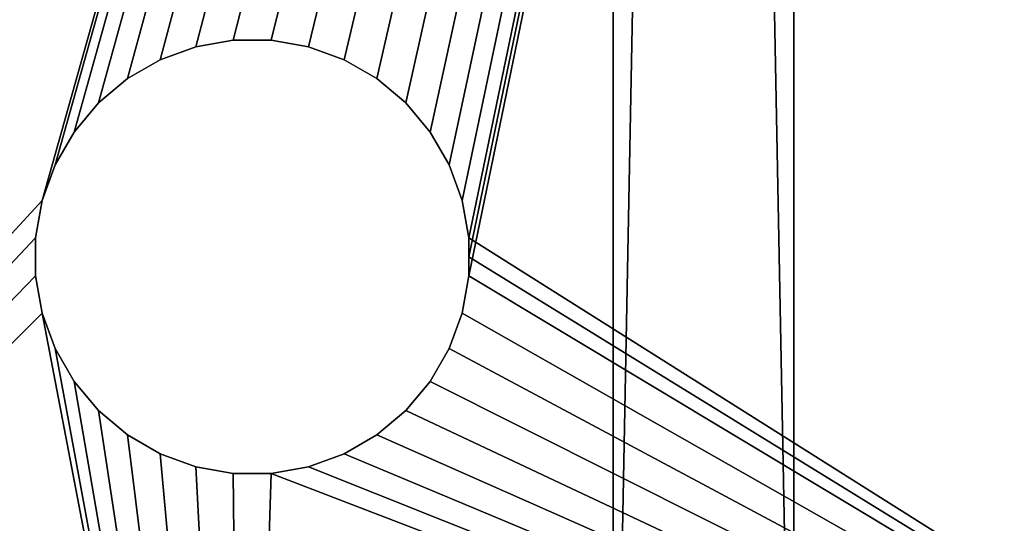
# Model space of a CAD drawing. Extents: x -296 to 8175, y 185 to 12569.
# Drawn here: x 1724 to 1860, y 383 to 452 of the extents above; entities that cross this region are included whole.
import ezdxf

# ---------------------------------------------------------------- set-up
doc = ezdxf.new("R2010")
doc.units = 0
doc.header["$LTSCALE"] = 25.4
doc.layers.get('0').update_dxf_attribs({"color": 13, "linetype": 'CONTINUOUS'})
doc.layers.add('GALDS', color=250, linetype='CONTINUOUS')
doc.layers.add('KOKA-DETALAS', color=250, linetype='CONTINUOUS')

# ---------------------------------------------------------------- blocks, each defined once
blk = doc.blocks.new('GROUP103')
at = {"color": 0}
for p, q in [((21533.62, 54734.42, 725), (21538.79, 54735.33, 725)), ((21538.79, 54735.33, 750), (21533.62, 54734.42, 750)), ((21533.62, 54734.42, 725), (21538.79, 54735.33, 725)), ((21538.79, 54735.33, 750), (21533.62, 54734.42, 750)), ((21538.79, 54735.33, 725), (21538.79, 54735.33, 750)), ((21538.79, 54735.33, 725), (21544.04, 54735.33, 725)), ((21544.04, 54735.33, 750), (21538.79, 54735.33, 750)), ((21538.79, 54735.33, 725), (21538.79, 54735.33, 750)), ((21538.79, 54735.33, 725), (21544.04, 54735.33, 725)), ((21544.04, 54735.33, 750), (21538.79, 54735.33, 750)), ((21544.04, 54735.33, 725), (21544.04, 54735.33, 750)), ((21544.04, 54735.33, 725), (21549.21, 54734.42, 725)), ((21549.21, 54734.42, 750), (21544.04, 54735.33, 750)), ((21544.04, 54735.33, 725), (21544.04, 54735.33, 750)), ((21544.04, 54735.33, 725), (21549.21, 54734.42, 725)), ((21549.21, 54734.42, 750), (21544.04, 54735.33, 750)), ((21528.69, 54732.63, 725), (21533.62, 54734.42, 725)), ((21533.62, 54734.42, 750), (21528.69, 54732.63, 750)), ((21528.69, 54732.63, 725), (21533.62, 54734.42, 725)), ((21533.62, 54734.42, 750), (21528.69, 54732.63, 750)), ((21533.62, 54734.42, 725), (21533.62, 54734.42, 750)), ((21533.62, 54734.42, 725), (21533.62, 54734.42, 750)), ((21549.21, 54734.42, 725), (21549.21, 54734.42, 750)), ((21549.21, 54734.42, 725), (21554.14, 54732.63, 725)), ((21554.14, 54732.63, 750), (21549.21, 54734.42, 750)), ((21549.21, 54734.42, 725), (21549.21, 54734.42, 750)), ((21549.21, 54734.42, 725), (21554.14, 54732.63, 725)), ((21554.14, 54732.63, 750), (21549.21, 54734.42, 750)), ((21524.14, 54730, 725), (21528.69, 54732.63, 725)), ((21528.69, 54732.63, 750), (21524.14, 54730, 750)), ((21524.14, 54730, 725), (21528.69, 54732.63, 725)), ((21528.69, 54732.63, 750), (21524.14, 54730, 750)), ((21528.69, 54732.63, 725), (21528.69, 54732.63, 750)), ((21528.69, 54732.63, 725), (21528.69, 54732.63, 750)), ((21554.14, 54732.63, 725), (21554.14, 54732.63, 750)), ((21554.14, 54732.63, 725), (21558.69, 54730, 725)), ((21558.69, 54730, 750), (21554.14, 54732.63, 750)), ((21554.14, 54732.63, 725), (21554.14, 54732.63, 750)), ((21554.14, 54732.63, 725), (21558.69, 54730, 725)), ((21558.69, 54730, 750), (21554.14, 54732.63, 750)), ((21520.12, 54726.63, 725), (21524.14, 54730, 725)), ((21524.14, 54730, 750), (21520.12, 54726.63, 750)), ((21520.12, 54726.63, 725), (21524.14, 54730, 725)), ((21524.14, 54730, 750), (21520.12, 54726.63, 750)), ((21524.14, 54730, 725), (21524.14, 54730, 750)), ((21524.14, 54730, 725), (21524.14, 54730, 750)), ((21558.69, 54730, 725), (21558.69, 54730, 750)), ((21558.69, 54730, 725), (21562.71, 54726.63, 725)), ((21562.71, 54726.63, 750), (21558.69, 54730, 750)), ((21558.69, 54730, 725), (21558.69, 54730, 750)), ((21558.69, 54730, 725), (21562.71, 54726.63, 725)), ((21562.71, 54726.63, 750), (21558.69, 54730, 750)), ((21516.75, 54722.61, 725), (21520.12, 54726.63, 725)), ((21520.12, 54726.63, 750), (21516.75, 54722.61, 750)), ((21516.75, 54722.61, 725), (21520.12, 54726.63, 725)), ((21520.12, 54726.63, 750), (21516.75, 54722.61, 750)), ((21520.12, 54726.63, 725), (21520.12, 54726.63, 750)), ((21520.12, 54726.63, 725), (21520.12, 54726.63, 750)), ((21562.71, 54726.63, 725), (21562.71, 54726.63, 750)), ((21562.71, 54726.63, 725), (21566.08, 54722.61, 725)), ((21566.08, 54722.61, 750), (21562.71, 54726.63, 750)), ((21562.71, 54726.63, 725), (21562.71, 54726.63, 750)), ((21562.71, 54726.63, 725), (21566.08, 54722.61, 725)), ((21566.08, 54722.61, 750), (21562.71, 54726.63, 750)), ((21514.12, 54718.06, 725), (21516.75, 54722.61, 725)), ((21516.75, 54722.61, 750), (21514.12, 54718.06, 750)), ((21514.12, 54718.06, 725), (21516.75, 54722.61, 725)), ((21516.75, 54722.61, 750), (21514.12, 54718.06, 750)), ((21516.75, 54722.61, 725), (21516.75, 54722.61, 750)), ((21516.75, 54722.61, 725), (21516.75, 54722.61, 750)), ((21566.08, 54722.61, 725), (21566.08, 54722.61, 750)), ((21566.08, 54722.61, 725), (21568.71, 54718.06, 725)), ((21568.71, 54718.06, 750), (21566.08, 54722.61, 750)), ((21566.08, 54722.61, 725), (21566.08, 54722.61, 750)), ((21566.08, 54722.61, 725), (21568.71, 54718.06, 725)), ((21568.71, 54718.06, 750), (21566.08, 54722.61, 750)), ((21512.33, 54713.13, 725), (21514.12, 54718.06, 725)), ((21514.12, 54718.06, 750), (21512.33, 54713.13, 750)), ((21512.33, 54713.13, 725), (21514.12, 54718.06, 725)), ((21514.12, 54718.06, 750), (21512.33, 54713.13, 750)), ((21514.12, 54718.06, 725), (21514.12, 54718.06, 750)), ((21514.12, 54718.06, 725), (21514.12, 54718.06, 750)), ((21568.71, 54718.06, 725), (21568.71, 54718.06, 750)), ((21568.71, 54718.06, 725), (21570.5, 54713.13, 725)), ((21570.5, 54713.13, 750), (21568.71, 54718.06, 750)), ((21568.71, 54718.06, 725), (21568.71, 54718.06, 750)), ((21568.71, 54718.06, 725), (21570.5, 54713.13, 725)), ((21570.5, 54713.13, 750), (21568.71, 54718.06, 750)), ((21511.41, 54707.96, 725), (21512.33, 54713.13, 725)), ((21512.33, 54713.13, 750), (21511.41, 54707.96, 750)), ((21511.41, 54707.96, 725), (21512.33, 54713.13, 725)), ((21512.33, 54713.13, 750), (21511.41, 54707.96, 750)), ((21512.33, 54713.13, 725), (21512.33, 54713.13, 750)), ((21512.33, 54713.13, 725), (21512.33, 54713.13, 750)), ((21570.5, 54713.13, 725), (21570.5, 54713.13, 750)), ((21570.5, 54713.13, 725), (21571.41, 54707.96, 725)), ((21571.41, 54707.96, 750), (21570.5, 54713.13, 750)), ((21570.5, 54713.13, 725), (21570.5, 54713.13, 750)), ((21570.5, 54713.13, 725), (21571.41, 54707.96, 725)), ((21571.41, 54707.96, 750), (21570.5, 54713.13, 750)), ((21511.41, 54705.33, 725), (21511.41, 54707.96, 725)), ((21511.41, 54707.96, 725), (21511.41, 54707.96, 750)), ((21511.41, 54707.96, 750), (21511.41, 54705.33, 750)), ((21511.41, 54707.96, 725), (21511.41, 54707.96, 750)), ((21511.41, 54705.33, 725), (21511.41, 54707.96, 725)), ((21511.41, 54707.96, 750), (21511.41, 54705.33, 750)), ((21571.41, 54707.96, 725), (21571.41, 54707.96, 750)), ((21571.41, 54707.96, 725), (21571.41, 54705.33, 725)), ((21571.41, 54705.33, 750), (21571.41, 54707.96, 750)), ((21571.41, 54707.96, 725), (21571.41, 54707.96, 750)), ((21571.41, 54707.96, 725), (21571.41, 54705.33, 725)), ((21571.41, 54705.33, 750), (21571.41, 54707.96, 750)), ((21511.41, 54702.71, 725), (21511.41, 54705.33, 725)), ((21511.41, 54705.33, 725), (21511.41, 54705.33, 750)), ((21511.41, 54705.33, 750), (21511.41, 54702.71, 750)), ((21511.41, 54705.33, 725), (21511.41, 54705.33, 750)), ((21511.41, 54702.71, 725), (21511.41, 54705.33, 725)), ((21511.41, 54705.33, 750), (21511.41, 54702.71, 750)), ((21571.41, 54705.33, 725), (21571.41, 54702.71, 725)), ((21571.41, 54702.71, 750), (21571.41, 54705.33, 750)), ((21571.41, 54705.33, 750), (21571.41, 54705.33, 725)), ((21571.41, 54705.33, 750), (21571.41, 54705.33, 725)), ((21571.41, 54705.33, 725), (21571.41, 54702.71, 725)), ((21571.41, 54702.71, 750), (21571.41, 54705.33, 750)), ((21512.33, 54697.54, 725), (21511.41, 54702.71, 725)), ((21511.41, 54702.71, 725), (21511.41, 54702.71, 750)), ((21511.41, 54702.71, 750), (21512.33, 54697.54, 750)), ((21511.41, 54702.71, 725), (21511.41, 54702.71, 750)), ((21512.33, 54697.54, 725), (21511.41, 54702.71, 725)), ((21511.41, 54702.71, 750), (21512.33, 54697.54, 750)), ((21571.41, 54702.71, 725), (21570.5, 54697.54, 725)), ((21570.5, 54697.54, 750), (21571.41, 54702.71, 750)), ((21571.41, 54702.71, 725), (21570.5, 54697.54, 725)), ((21570.5, 54697.54, 750), (21571.41, 54702.71, 750)), ((21571.41, 54702.71, 725), (21571.41, 54702.71, 750)), ((21571.41, 54702.71, 725), (21571.41, 54702.71, 750)), ((21514.12, 54692.61, 725), (21512.33, 54697.54, 725)), ((21512.33, 54697.54, 725), (21512.33, 54697.54, 750)), ((21512.33, 54697.54, 750), (21514.12, 54692.61, 750)), ((21512.33, 54697.54, 725), (21512.33, 54697.54, 750)), ((21514.12, 54692.61, 725), (21512.33, 54697.54, 725)), ((21512.33, 54697.54, 750), (21514.12, 54692.61, 750)), ((21570.5, 54697.54, 725), (21568.71, 54692.61, 725)), ((21568.71, 54692.61, 750), (21570.5, 54697.54, 750)), ((21570.5, 54697.54, 725), (21568.71, 54692.61, 725)), ((21568.71, 54692.61, 750), (21570.5, 54697.54, 750)), ((21570.5, 54697.54, 725), (21570.5, 54697.54, 750)), ((21570.5, 54697.54, 725), (21570.5, 54697.54, 750)), ((21516.75, 54688.06, 725), (21514.12, 54692.61, 725)), ((21514.12, 54692.61, 725), (21514.12, 54692.61, 750)), ((21514.12, 54692.61, 750), (21516.75, 54688.06, 750)), ((21514.12, 54692.61, 725), (21514.12, 54692.61, 750)), ((21516.75, 54688.06, 725), (21514.12, 54692.61, 725)), ((21514.12, 54692.61, 750), (21516.75, 54688.06, 750)), ((21568.71, 54692.61, 725), (21566.08, 54688.06, 725)), ((21566.08, 54688.06, 750), (21568.71, 54692.61, 750)), ((21568.71, 54692.61, 725), (21566.08, 54688.06, 725)), ((21566.08, 54688.06, 750), (21568.71, 54692.61, 750)), ((21568.71, 54692.61, 725), (21568.71, 54692.61, 750)), ((21568.71, 54692.61, 725), (21568.71, 54692.61, 750)), ((21520.12, 54684.04, 725), (21516.75, 54688.06, 725)), ((21516.75, 54688.06, 725), (21516.75, 54688.06, 750)), ((21516.75, 54688.06, 750), (21520.12, 54684.04, 750)), ((21516.75, 54688.06, 725), (21516.75, 54688.06, 750)), ((21520.12, 54684.04, 725), (21516.75, 54688.06, 725)), ((21516.75, 54688.06, 750), (21520.12, 54684.04, 750)), ((21566.08, 54688.06, 725), (21562.71, 54684.04, 725)), ((21562.71, 54684.04, 750), (21566.08, 54688.06, 750)), ((21566.08, 54688.06, 725), (21562.71, 54684.04, 725)), ((21562.71, 54684.04, 750), (21566.08, 54688.06, 750)), ((21566.08, 54688.06, 725), (21566.08, 54688.06, 750)), ((21566.08, 54688.06, 725), (21566.08, 54688.06, 750)), ((21524.14, 54680.67, 725), (21520.12, 54684.04, 725)), ((21520.12, 54684.04, 725), (21520.12, 54684.04, 750)), ((21520.12, 54684.04, 750), (21524.14, 54680.67, 750)), ((21520.12, 54684.04, 725), (21520.12, 54684.04, 750)), ((21524.14, 54680.67, 725), (21520.12, 54684.04, 725)), ((21520.12, 54684.04, 750), (21524.14, 54680.67, 750)), ((21562.71, 54684.04, 725), (21558.69, 54680.67, 725)), ((21558.69, 54680.67, 750), (21562.71, 54684.04, 750)), ((21562.71, 54684.04, 725), (21558.69, 54680.67, 725)), ((21558.69, 54680.67, 750), (21562.71, 54684.04, 750)), ((21562.71, 54684.04, 725), (21562.71, 54684.04, 750)), ((21562.71, 54684.04, 725), (21562.71, 54684.04, 750)), ((21528.69, 54678.04, 725), (21524.14, 54680.67, 725)), ((21524.14, 54680.67, 725), (21524.14, 54680.67, 750)), ((21524.14, 54680.67, 750), (21528.69, 54678.04, 750)), ((21524.14, 54680.67, 725), (21524.14, 54680.67, 750)), ((21528.69, 54678.04, 725), (21524.14, 54680.67, 725)), ((21524.14, 54680.67, 750), (21528.69, 54678.04, 750)), ((21558.69, 54680.67, 725), (21554.14, 54678.04, 725)), ((21554.14, 54678.04, 750), (21558.69, 54680.67, 750)), ((21558.69, 54680.67, 725), (21554.14, 54678.04, 725)), ((21554.14, 54678.04, 750), (21558.69, 54680.67, 750)), ((21558.69, 54680.67, 725), (21558.69, 54680.67, 750)), ((21558.69, 54680.67, 725), (21558.69, 54680.67, 750)), ((21533.62, 54676.25, 725), (21528.69, 54678.04, 725)), ((21528.69, 54678.04, 725), (21528.69, 54678.04, 750)), ((21528.69, 54678.04, 750), (21533.62, 54676.25, 750)), ((21528.69, 54678.04, 725), (21528.69, 54678.04, 750)), ((21533.62, 54676.25, 725), (21528.69, 54678.04, 725)), ((21528.69, 54678.04, 750), (21533.62, 54676.25, 750)), ((21554.14, 54678.04, 725), (21549.21, 54676.25, 725)), ((21549.21, 54676.25, 750), (21554.14, 54678.04, 750)), ((21554.14, 54678.04, 725), (21549.21, 54676.25, 725)), ((21549.21, 54676.25, 750), (21554.14, 54678.04, 750)), ((21554.14, 54678.04, 725), (21554.14, 54678.04, 750)), ((21554.14, 54678.04, 725), (21554.14, 54678.04, 750)), ((21538.79, 54675.33, 725), (21533.62, 54676.25, 725)), ((21533.62, 54676.25, 725), (21533.62, 54676.25, 750)), ((21533.62, 54676.25, 750), (21538.79, 54675.33, 750)), ((21533.62, 54676.25, 725), (21533.62, 54676.25, 750)), ((21538.79, 54675.33, 725), (21533.62, 54676.25, 725)), ((21533.62, 54676.25, 750), (21538.79, 54675.33, 750)), ((21549.21, 54676.25, 725), (21544.04, 54675.33, 725)), ((21544.04, 54675.33, 750), (21549.21, 54676.25, 750)), ((21549.21, 54676.25, 725), (21544.04, 54675.33, 725)), ((21544.04, 54675.33, 750), (21549.21, 54676.25, 750)), ((21549.21, 54676.25, 725), (21549.21, 54676.25, 750)), ((21549.21, 54676.25, 725), (21549.21, 54676.25, 750)), ((21544.04, 54675.33, 725), (21538.79, 54675.33, 725)), ((21538.79, 54675.33, 725), (21538.79, 54675.33, 750)), ((21538.79, 54675.33, 750), (21544.04, 54675.33, 750)), ((21538.79, 54675.33, 725), (21538.79, 54675.33, 750)), ((21544.04, 54675.33, 725), (21538.79, 54675.33, 725)), ((21538.79, 54675.33, 750), (21544.04, 54675.33, 750)), ((21544.04, 54675.33, 725), (21544.04, 54675.33, 750)), ((21544.04, 54675.33, 725), (21544.04, 54675.33, 750))]:
    blk.add_line(p, q, dxfattribs=at)
at = {"color": 7}
mesh = blk.add_polyface(dxfattribs=at)
corners = [(20086.97, 54615.06, 725), (20086.45, 54588.9, 725), (20085.78, 54606.39, 725), (20090.15, 54571.8, 725), (20161.69, 55160.74, 725), (20096.76, 54555.6, 725), (20106.09, 54540.8, 725), (20117.84, 54527.83, 725), (20131.67, 54517.11, 725), (20147.15, 54508.95, 725), (20163.81, 54503.6, 725), (20162.25, 55166.46, 725), (20167.1, 55183.28, 725), (20173.58, 54502.27, 725), (20174.79, 55198.99, 725), (20278.47, 54489.92, 725), (20185.1, 55213.14, 725), (20197.7, 55225.27, 725), (20212.22, 55235.04, 725), (20228.22, 55242.13, 725), (20245.2, 55246.34, 725), (20262.66, 55247.54, 725), (20271.36, 55246.61, 725), (20368.74, 55236.24, 725), (20489.19, 54475.22, 725), (20564.33, 55225.54, 725), (20700.37, 54470.57, 725), (20760.21, 55224.93, 725), (20911.53, 54475.97, 725), (20868.37, 55230.18, 725), (20890.22, 55231.17, 725), (20932.92, 55240.71, 725), (21122.19, 54491.41, 725), (20973.3, 55257.51, 725), (21010.16, 55281.08, 725), (21042.36, 55310.68, 725), (21068.94, 55345.43, 725), (21089.07, 55384.26, 725), (21102.16, 55426, 725), (21106.56, 55464.02, 725), (21109.81, 55524.84, 725), (21740.93, 55524.84, 725), (21331.88, 54516.86, 725), (21512.33, 54713.13, 725), (21511.41, 54707.96, 725), (21514.12, 54718.06, 725), (21516.75, 54722.61, 725), (21520.12, 54726.63, 725), (21524.14, 54730, 725), (21528.69, 54732.63, 725), (21533.62, 54734.42, 725), (21538.79, 54735.33, 725), (21544.04, 54735.33, 725), (21549.21, 54734.42, 725), (21554.14, 54732.63, 725), (21558.69, 54730, 725), (21562.71, 54726.63, 725), (21566.08, 54722.61, 725), (21568.71, 54718.06, 725), (21570.5, 54713.13, 725), (21571.41, 54707.96, 725), (21571.41, 54705.33, 725), (21571.41, 54702.71, 725), (21512.33, 54697.54, 725), (21540.12, 54552.26, 725), (21511.41, 54702.71, 725), (21511.41, 54705.33, 725), (21514.12, 54692.61, 725), (21516.75, 54688.06, 725), (21520.12, 54684.04, 725), (21524.14, 54680.67, 725), (21528.69, 54678.04, 725), (21533.62, 54676.25, 725), (21538.79, 54675.33, 725), (21544.04, 54675.33, 725), (21746.44, 54597.52, 725), (21549.21, 54676.25, 725), (21554.14, 54678.04, 725), (21558.69, 54680.67, 725), (21562.71, 54684.04, 725), (21566.08, 54688.06, 725), (21568.71, 54692.61, 725), (21570.5, 54697.54, 725), (21768.27, 55405.78, 725), (21863.75, 54629.21, 725), (21808.43, 55185.62, 725), (21838.61, 54963.87, 725), (21858.73, 54740.99, 725)]
mesh.append_faces([[corners[k] for k in face] for face in [(0, 1, 2), (65, 44, 66), (84, 86, 87)]], dxfattribs={"vtx0": -1, "color": 7})
mesh.append_faces([[corners[k] for k in face] for face in [(1, 0, 3), (3, 4, 5), (5, 4, 6), (6, 4, 7), (7, 4, 8), (8, 4, 9), (9, 4, 10), (10, 12, 13), (13, 14, 15), (15, 23, 24), (24, 25, 26), (26, 27, 28), (28, 31, 32), (32, 41, 42), (43, 41, 45), (45, 41, 46), (46, 41, 47), (47, 41, 48), (48, 41, 49), (49, 41, 50), (50, 41, 51), (51, 41, 52), (52, 41, 53), (53, 41, 54), (54, 41, 55), (55, 41, 56), (56, 41, 57), (57, 41, 58), (58, 41, 59), (59, 41, 60), (60, 41, 61), (61, 41, 62), (42, 63, 64), (63, 42, 65), (64, 74, 75), (75, 83, 84)]], dxfattribs={"vtx0": -1, "vtx1": -1, "color": 7})
mesh.append_faces([[corners[k] for k in face] for face in [(42, 41, 43), (65, 42, 44), (75, 62, 41)]], dxfattribs={"vtx0": -1, "vtx1": -1, "vtx2": -1, "color": 7})
mesh.append_faces([[corners[k] for k in face] for face in [(3, 0, 4), (10, 4, 11), (10, 11, 12), (13, 12, 14), (15, 14, 16), (15, 16, 17), (15, 17, 18), (15, 18, 19), (15, 19, 20), (15, 20, 21), (15, 21, 22), (15, 22, 23), (24, 23, 25), (26, 25, 27), (28, 27, 29), (28, 29, 30), (28, 30, 31), (32, 31, 33), (32, 33, 34), (32, 34, 35), (32, 35, 36), (32, 36, 37), (32, 37, 38), (32, 38, 39), (32, 39, 40), (32, 40, 41), (42, 43, 44), (64, 63, 67), (64, 67, 68), (64, 68, 69), (64, 69, 70), (64, 70, 71), (64, 71, 72), (64, 72, 73), (64, 73, 74), (75, 74, 76), (75, 76, 77), (75, 77, 78), (75, 78, 79), (75, 79, 80), (75, 80, 81), (75, 81, 82), (75, 82, 62), (75, 41, 83), (84, 83, 85), (84, 85, 86)]], dxfattribs={"vtx0": -1, "vtx2": -1, "color": 7})
mesh = blk.add_polyface(dxfattribs=at)
corners = [(21331.88, 54516.86, 750), (21512.33, 54697.54, 750), (21511.41, 54702.71, 750), (21540.12, 54552.26, 750), (21514.12, 54692.61, 750), (21516.75, 54688.06, 750), (21520.12, 54684.04, 750), (21524.14, 54680.67, 750), (21528.69, 54678.04, 750), (21533.62, 54676.25, 750), (21538.79, 54675.33, 750), (21544.04, 54675.33, 750), (21746.44, 54597.52, 750), (21549.21, 54676.25, 750), (21554.14, 54678.04, 750), (21558.69, 54680.67, 750), (21562.71, 54684.04, 750), (21566.08, 54688.06, 750), (21568.71, 54692.61, 750), (21570.5, 54697.54, 750), (21571.41, 54702.71, 750), (21571.41, 54705.33, 750), (21571.41, 54707.96, 750), (21740.93, 55524.84, 750), (21768.27, 55405.78, 750), (21863.75, 54629.21, 750), (21808.43, 55185.62, 750), (21838.61, 54963.87, 750), (21858.73, 54740.99, 750), (20086.45, 54588.9, 750), (20086.97, 54615.06, 750), (20085.78, 54606.39, 750), (20090.15, 54571.8, 750), (20161.69, 55160.74, 750), (20096.76, 54555.6, 750), (20106.09, 54540.8, 750), (20117.84, 54527.83, 750), (20131.67, 54517.11, 750), (20147.15, 54508.95, 750), (20163.81, 54503.6, 750), (20162.25, 55166.46, 750), (20167.1, 55183.28, 750), (20173.58, 54502.27, 750), (20174.79, 55198.99, 750), (20278.47, 54489.92, 750), (20185.1, 55213.14, 750), (20197.7, 55225.27, 750), (20212.22, 55235.04, 750), (20228.22, 55242.13, 750), (20245.2, 55246.34, 750), (20262.66, 55247.54, 750), (20271.36, 55246.61, 750), (20368.74, 55236.24, 750), (20489.19, 54475.22, 750), (20564.33, 55225.54, 750), (20700.37, 54470.57, 750), (20760.21, 55224.93, 750), (20911.53, 54475.97, 750), (20868.37, 55230.18, 750), (20890.22, 55231.17, 750), (20932.92, 55240.71, 750), (21122.19, 54491.41, 750), (20973.3, 55257.51, 750), (21010.16, 55281.08, 750), (21042.36, 55310.68, 750), (21068.94, 55345.43, 750), (21089.07, 55384.26, 750), (21102.16, 55426, 750), (21106.56, 55464.02, 750), (21109.81, 55524.84, 750), (21512.33, 54713.13, 750), (21511.41, 54707.96, 750), (21511.41, 54705.33, 750), (21514.12, 54718.06, 750), (21516.75, 54722.61, 750), (21520.12, 54726.63, 750), (21524.14, 54730, 750), (21528.69, 54732.63, 750), (21533.62, 54734.42, 750), (21538.79, 54735.33, 750), (21544.04, 54735.33, 750), (21549.21, 54734.42, 750), (21554.14, 54732.63, 750), (21558.69, 54730, 750), (21562.71, 54726.63, 750), (21566.08, 54722.61, 750), (21568.71, 54718.06, 750), (21570.5, 54713.13, 750)]
mesh.append_faces([[corners[k] for k in face] for face in [(27, 25, 28), (29, 30, 31), (71, 2, 72)]], dxfattribs={"vtx0": -1, "color": 7})
mesh.append_faces([[corners[k] for k in face] for face in [(1, 3, 4), (4, 3, 5), (5, 3, 6), (6, 3, 7), (7, 3, 8), (8, 3, 9), (9, 3, 10), (10, 3, 11), (11, 12, 13), (13, 12, 14), (14, 12, 15), (15, 12, 16), (16, 12, 17), (17, 12, 18), (18, 12, 19), (19, 12, 20), (20, 12, 21), (21, 12, 22), (23, 12, 24), (24, 25, 26), (26, 25, 27), (30, 32, 33), (33, 39, 40), (40, 39, 41), (41, 42, 43), (43, 44, 45), (45, 44, 46), (46, 44, 47), (47, 44, 48), (48, 44, 49), (49, 44, 50), (50, 44, 51), (51, 44, 52), (52, 53, 54), (54, 55, 56), (56, 57, 58), (58, 57, 59), (59, 57, 60), (60, 61, 62), (62, 61, 63), (63, 61, 64), (64, 61, 65), (65, 61, 66), (66, 61, 67), (67, 61, 68), (68, 61, 69), (69, 61, 23), (70, 0, 71)]], dxfattribs={"vtx0": -1, "vtx1": -1, "color": 7})
mesh.append_faces([[corners[k] for k in face] for face in [(22, 12, 23), (23, 0, 70), (71, 0, 2)]], dxfattribs={"vtx0": -1, "vtx1": -1, "vtx2": -1, "color": 7})
mesh.append_faces([[corners[k] for k in face] for face in [(0, 1, 2), (1, 0, 3), (11, 3, 12), (24, 12, 25), (30, 29, 32), (33, 32, 34), (33, 34, 35), (33, 35, 36), (33, 36, 37), (33, 37, 38), (33, 38, 39), (41, 39, 42), (43, 42, 44), (52, 44, 53), (54, 53, 55), (56, 55, 57), (60, 57, 61), (23, 61, 0), (23, 70, 73), (23, 73, 74), (23, 74, 75), (23, 75, 76), (23, 76, 77), (23, 77, 78), (23, 78, 79), (23, 79, 80), (23, 80, 81), (23, 81, 82), (23, 82, 83), (23, 83, 84), (23, 84, 85), (23, 85, 86), (23, 86, 87), (23, 87, 22)]], dxfattribs={"vtx0": -1, "vtx2": -1, "color": 7})
mesh = blk.add_polyface(dxfattribs=at)
corners = [(21538.79, 54735.33, 750), (21533.62, 54734.42, 725), (21538.79, 54735.33, 725), (21533.62, 54734.42, 750)]
mesh.append_faces([[corners[k] for k in face] for face in [(0, 1, 2), (1, 0, 3)]], dxfattribs={"vtx0": -1, "color": 7})
mesh = blk.add_polyface(dxfattribs=at)
corners = [(21544.04, 54735.33, 750), (21538.79, 54735.33, 725), (21544.04, 54735.33, 725), (21538.79, 54735.33, 750)]
mesh.append_faces([[corners[k] for k in face] for face in [(0, 1, 2), (1, 0, 3)]], dxfattribs={"vtx0": -1, "color": 7})
mesh = blk.add_polyface(dxfattribs=at)
corners = [(21549.21, 54734.42, 750), (21544.04, 54735.33, 725), (21549.21, 54734.42, 725), (21544.04, 54735.33, 750)]
mesh.append_faces([[corners[k] for k in face] for face in [(0, 1, 2), (1, 0, 3)]], dxfattribs={"vtx0": -1, "color": 7})
mesh = blk.add_polyface(dxfattribs=at)
corners = [(21533.62, 54734.42, 750), (21528.69, 54732.63, 725), (21533.62, 54734.42, 725), (21528.69, 54732.63, 750)]
mesh.append_faces([[corners[k] for k in face] for face in [(0, 1, 2), (1, 0, 3)]], dxfattribs={"vtx0": -1, "color": 7})
mesh = blk.add_polyface(dxfattribs=at)
corners = [(21554.14, 54732.63, 750), (21549.21, 54734.42, 725), (21554.14, 54732.63, 725), (21549.21, 54734.42, 750)]
mesh.append_faces([[corners[k] for k in face] for face in [(0, 1, 2), (1, 0, 3)]], dxfattribs={"vtx0": -1, "color": 7})
mesh = blk.add_polyface(dxfattribs=at)
corners = [(21528.69, 54732.63, 750), (21524.14, 54730, 725), (21528.69, 54732.63, 725), (21524.14, 54730, 750)]
mesh.append_faces([[corners[k] for k in face] for face in [(0, 1, 2), (1, 0, 3)]], dxfattribs={"vtx0": -1, "color": 7})
mesh = blk.add_polyface(dxfattribs=at)
corners = [(21558.69, 54730, 750), (21554.14, 54732.63, 725), (21558.69, 54730, 725), (21554.14, 54732.63, 750)]
mesh.append_faces([[corners[k] for k in face] for face in [(0, 1, 2), (1, 0, 3)]], dxfattribs={"vtx0": -1, "color": 7})
mesh = blk.add_polyface(dxfattribs=at)
corners = [(21524.14, 54730, 750), (21520.12, 54726.63, 725), (21524.14, 54730, 725), (21520.12, 54726.63, 750)]
mesh.append_faces([[corners[k] for k in face] for face in [(0, 1, 2), (1, 0, 3)]], dxfattribs={"vtx0": -1, "color": 7})
mesh = blk.add_polyface(dxfattribs=at)
corners = [(21562.71, 54726.63, 750), (21558.69, 54730, 725), (21562.71, 54726.63, 725), (21558.69, 54730, 750)]
mesh.append_faces([[corners[k] for k in face] for face in [(0, 1, 2), (1, 0, 3)]], dxfattribs={"vtx0": -1, "color": 7})
mesh = blk.add_polyface(dxfattribs=at)
corners = [(21520.12, 54726.63, 725), (21516.75, 54722.61, 750), (21516.75, 54722.61, 725), (21520.12, 54726.63, 750)]
mesh.append_faces([[corners[k] for k in face] for face in [(0, 1, 2), (1, 0, 3)]], dxfattribs={"vtx0": -1, "color": 7})
mesh = blk.add_polyface(dxfattribs=at)
corners = [(21562.71, 54726.63, 750), (21566.08, 54722.61, 725), (21566.08, 54722.61, 750), (21562.71, 54726.63, 725)]
mesh.append_faces([[corners[k] for k in face] for face in [(0, 1, 2), (1, 0, 3)]], dxfattribs={"vtx0": -1, "color": 7})
mesh = blk.add_polyface(dxfattribs=at)
corners = [(21516.75, 54722.61, 725), (21514.12, 54718.06, 750), (21514.12, 54718.06, 725), (21516.75, 54722.61, 750)]
mesh.append_faces([[corners[k] for k in face] for face in [(0, 1, 2), (1, 0, 3)]], dxfattribs={"vtx0": -1, "color": 7})
mesh = blk.add_polyface(dxfattribs=at)
corners = [(21566.08, 54722.61, 750), (21568.71, 54718.06, 725), (21568.71, 54718.06, 750), (21566.08, 54722.61, 725)]
mesh.append_faces([[corners[k] for k in face] for face in [(0, 1, 2), (1, 0, 3)]], dxfattribs={"vtx0": -1, "color": 7})
mesh = blk.add_polyface(dxfattribs=at)
corners = [(21514.12, 54718.06, 725), (21512.33, 54713.13, 750), (21512.33, 54713.13, 725), (21514.12, 54718.06, 750)]
mesh.append_faces([[corners[k] for k in face] for face in [(0, 1, 2), (1, 0, 3)]], dxfattribs={"vtx0": -1, "color": 7})
mesh = blk.add_polyface(dxfattribs=at)
corners = [(21568.71, 54718.06, 750), (21570.5, 54713.13, 725), (21570.5, 54713.13, 750), (21568.71, 54718.06, 725)]
mesh.append_faces([[corners[k] for k in face] for face in [(0, 1, 2), (1, 0, 3)]], dxfattribs={"vtx0": -1, "color": 7})
mesh = blk.add_polyface(dxfattribs=at)
corners = [(21512.33, 54713.13, 725), (21511.41, 54707.96, 750), (21511.41, 54707.96, 725), (21512.33, 54713.13, 750)]
mesh.append_faces([[corners[k] for k in face] for face in [(0, 1, 2), (1, 0, 3)]], dxfattribs={"vtx0": -1, "color": 7})
mesh = blk.add_polyface(dxfattribs=at)
corners = [(21570.5, 54713.13, 750), (21571.41, 54707.96, 725), (21571.41, 54707.96, 750), (21570.5, 54713.13, 725)]
mesh.append_faces([[corners[k] for k in face] for face in [(0, 1, 2), (1, 0, 3)]], dxfattribs={"vtx0": -1, "color": 7})
mesh = blk.add_polyface(dxfattribs=at)
corners = [(21511.41, 54707.96, 725), (21511.41, 54705.33, 750), (21511.41, 54705.33, 725), (21511.41, 54707.96, 750)]
mesh.append_faces([[corners[k] for k in face] for face in [(0, 1, 2), (1, 0, 3)]], dxfattribs={"vtx0": -1, "color": 7})
mesh = blk.add_polyface(dxfattribs=at)
corners = [(21571.41, 54707.96, 750), (21571.41, 54705.33, 725), (21571.41, 54705.33, 750), (21571.41, 54707.96, 725)]
mesh.append_faces([[corners[k] for k in face] for face in [(0, 1, 2), (1, 0, 3)]], dxfattribs={"vtx0": -1, "color": 7})
mesh = blk.add_polyface(dxfattribs=at)
corners = [(21511.41, 54705.33, 725), (21511.41, 54702.71, 750), (21511.41, 54702.71, 725), (21511.41, 54705.33, 750)]
mesh.append_faces([[corners[k] for k in face] for face in [(0, 1, 2), (1, 0, 3)]], dxfattribs={"vtx0": -1, "color": 7})
mesh = blk.add_polyface(dxfattribs=at)
corners = [(21571.41, 54705.33, 750), (21571.41, 54702.71, 725), (21571.41, 54702.71, 750), (21571.41, 54705.33, 725)]
mesh.append_faces([[corners[k] for k in face] for face in [(0, 1, 2), (1, 0, 3)]], dxfattribs={"vtx0": -1, "color": 7})
mesh = blk.add_polyface(dxfattribs=at)
corners = [(21511.41, 54702.71, 725), (21512.33, 54697.54, 750), (21512.33, 54697.54, 725), (21511.41, 54702.71, 750)]
mesh.append_faces([[corners[k] for k in face] for face in [(0, 1, 2), (1, 0, 3)]], dxfattribs={"vtx0": -1, "color": 7})
mesh = blk.add_polyface(dxfattribs=at)
corners = [(21571.41, 54702.71, 750), (21570.5, 54697.54, 725), (21570.5, 54697.54, 750), (21571.41, 54702.71, 725)]
mesh.append_faces([[corners[k] for k in face] for face in [(0, 1, 2), (1, 0, 3)]], dxfattribs={"vtx0": -1, "color": 7})
mesh = blk.add_polyface(dxfattribs=at)
corners = [(21512.33, 54697.54, 725), (21514.12, 54692.61, 750), (21514.12, 54692.61, 725), (21512.33, 54697.54, 750)]
mesh.append_faces([[corners[k] for k in face] for face in [(0, 1, 2), (1, 0, 3)]], dxfattribs={"vtx0": -1, "color": 7})
mesh = blk.add_polyface(dxfattribs=at)
corners = [(21570.5, 54697.54, 750), (21568.71, 54692.61, 725), (21568.71, 54692.61, 750), (21570.5, 54697.54, 725)]
mesh.append_faces([[corners[k] for k in face] for face in [(0, 1, 2), (1, 0, 3)]], dxfattribs={"vtx0": -1, "color": 7})
mesh = blk.add_polyface(dxfattribs=at)
corners = [(21514.12, 54692.61, 725), (21516.75, 54688.06, 750), (21516.75, 54688.06, 725), (21514.12, 54692.61, 750)]
mesh.append_faces([[corners[k] for k in face] for face in [(0, 1, 2), (1, 0, 3)]], dxfattribs={"vtx0": -1, "color": 7})
mesh = blk.add_polyface(dxfattribs=at)
corners = [(21568.71, 54692.61, 750), (21566.08, 54688.06, 725), (21566.08, 54688.06, 750), (21568.71, 54692.61, 725)]
mesh.append_faces([[corners[k] for k in face] for face in [(0, 1, 2), (1, 0, 3)]], dxfattribs={"vtx0": -1, "color": 7})
mesh = blk.add_polyface(dxfattribs=at)
corners = [(21516.75, 54688.06, 725), (21520.12, 54684.04, 750), (21520.12, 54684.04, 725), (21516.75, 54688.06, 750)]
mesh.append_faces([[corners[k] for k in face] for face in [(0, 1, 2), (1, 0, 3)]], dxfattribs={"vtx0": -1, "color": 7})
mesh = blk.add_polyface(dxfattribs=at)
corners = [(21566.08, 54688.06, 750), (21562.71, 54684.04, 725), (21562.71, 54684.04, 750), (21566.08, 54688.06, 725)]
mesh.append_faces([[corners[k] for k in face] for face in [(0, 1, 2), (1, 0, 3)]], dxfattribs={"vtx0": -1, "color": 7})
mesh = blk.add_polyface(dxfattribs=at)
corners = [(21520.12, 54684.04, 750), (21524.14, 54680.67, 725), (21520.12, 54684.04, 725), (21524.14, 54680.67, 750)]
mesh.append_faces([[corners[k] for k in face] for face in [(0, 1, 2), (1, 0, 3)]], dxfattribs={"vtx0": -1, "color": 7})
mesh = blk.add_polyface(dxfattribs=at)
corners = [(21558.69, 54680.67, 750), (21562.71, 54684.04, 725), (21558.69, 54680.67, 725), (21562.71, 54684.04, 750)]
mesh.append_faces([[corners[k] for k in face] for face in [(0, 1, 2), (1, 0, 3)]], dxfattribs={"vtx0": -1, "color": 7})
mesh = blk.add_polyface(dxfattribs=at)
corners = [(21524.14, 54680.67, 750), (21528.69, 54678.04, 725), (21524.14, 54680.67, 725), (21528.69, 54678.04, 750)]
mesh.append_faces([[corners[k] for k in face] for face in [(0, 1, 2), (1, 0, 3)]], dxfattribs={"vtx0": -1, "color": 7})
mesh = blk.add_polyface(dxfattribs=at)
corners = [(21554.14, 54678.04, 750), (21558.69, 54680.67, 725), (21554.14, 54678.04, 725), (21558.69, 54680.67, 750)]
mesh.append_faces([[corners[k] for k in face] for face in [(0, 1, 2), (1, 0, 3)]], dxfattribs={"vtx0": -1, "color": 7})
mesh = blk.add_polyface(dxfattribs=at)
corners = [(21528.69, 54678.04, 750), (21533.62, 54676.25, 725), (21528.69, 54678.04, 725), (21533.62, 54676.25, 750)]
mesh.append_faces([[corners[k] for k in face] for face in [(0, 1, 2), (1, 0, 3)]], dxfattribs={"vtx0": -1, "color": 7})
mesh = blk.add_polyface(dxfattribs=at)
corners = [(21549.21, 54676.25, 750), (21554.14, 54678.04, 725), (21549.21, 54676.25, 725), (21554.14, 54678.04, 750)]
mesh.append_faces([[corners[k] for k in face] for face in [(0, 1, 2), (1, 0, 3)]], dxfattribs={"vtx0": -1, "color": 7})
mesh = blk.add_polyface(dxfattribs=at)
corners = [(21533.62, 54676.25, 750), (21538.79, 54675.33, 725), (21533.62, 54676.25, 725), (21538.79, 54675.33, 750)]
mesh.append_faces([[corners[k] for k in face] for face in [(0, 1, 2), (1, 0, 3)]], dxfattribs={"vtx0": -1, "color": 7})
mesh = blk.add_polyface(dxfattribs=at)
corners = [(21544.04, 54675.33, 750), (21549.21, 54676.25, 725), (21544.04, 54675.33, 725), (21549.21, 54676.25, 750)]
mesh.append_faces([[corners[k] for k in face] for face in [(0, 1, 2), (1, 0, 3)]], dxfattribs={"vtx0": -1, "color": 7})
mesh = blk.add_polyface(dxfattribs=at)
corners = [(21538.79, 54675.33, 750), (21544.04, 54675.33, 725), (21538.79, 54675.33, 725), (21544.04, 54675.33, 750)]
mesh.append_faces([[corners[k] for k in face] for face in [(0, 1, 2), (1, 0, 3)]], dxfattribs={"vtx0": -1, "color": 7})
blk = doc.blocks.new('GROUP635')
at = {"color": 7}
for p, q in [((21616.41, 55905.68, 725), (21616.41, 54599.84, 725)), ((21616.41, 54599.84, 10), (21616.41, 55905.68, 10)), ((21616.41, 55905.68, 725), (21616.41, 54599.84, 725)), ((21616.41, 54599.84, 10), (21616.41, 55905.68, 10)), ((21591.41, 55901.39, 725), (21591.41, 54599.84, 725)), ((21591.41, 54599.84, 10), (21591.41, 55901.39, 10)), ((21591.41, 54599.84, 10), (21591.41, 55901.39, 10)), ((21591.41, 55901.39, 725), (21591.41, 54599.84, 725))]:
    blk.add_line(p, q, dxfattribs=at)
mesh = blk.add_polyface(dxfattribs=at)
corners = [(21616.41, 54599.84, 725), (21591.41, 55901.39, 725), (21591.41, 54599.84, 725), (21616.41, 55905.68, 725)]
mesh.append_faces([[corners[k] for k in face] for face in [(0, 1, 2), (1, 0, 3)]], dxfattribs={"vtx0": -1, "color": 7})
mesh = blk.add_polyface(dxfattribs=at)
corners = [(21616.41, 55905.68, 10), (21591.41, 54599.84, 10), (21591.41, 55901.39, 10), (21616.41, 54599.84, 10)]
mesh.append_faces([[corners[k] for k in face] for face in [(0, 1, 2), (1, 0, 3)]], dxfattribs={"vtx0": -1, "color": 7})
mesh = blk.add_polyface(dxfattribs=at)
corners = [(21616.41, 55905.68, 10), (21616.41, 54599.84, 725), (21616.41, 54599.84, 10), (21616.41, 55905.68, 725)]
mesh.append_faces([[corners[k] for k in face] for face in [(0, 1, 2), (1, 0, 3)]], dxfattribs={"vtx0": -1, "color": 7})
mesh = blk.add_polyface(dxfattribs=at)
corners = [(21591.41, 55901.39, 725), (21591.41, 54599.84, 10), (21591.41, 54599.84, 725), (21591.41, 55901.39, 10)]
mesh.append_faces([[corners[k] for k in face] for face in [(0, 1, 2), (1, 0, 3)]], dxfattribs={"vtx0": -1, "color": 7})
blk = doc.blocks.new('GROUP_1')
at = {"layer": 'GALDS', "color": 7}
blk.add_blockref('GROUP635', (-20085.78, -54470.57, -10), dxfattribs=at)
at = {"layer": 'KOKA-DETALAS', "color": 0}
blk.add_blockref('GROUP103', (-20085.78, -54470.57, -10), dxfattribs=at)
blk = doc.blocks.new('A110')
at = {"color": 0}
blk.add_blockref('GROUP_1', (0, 0, 10), dxfattribs=at)
blk = doc.blocks.new('A1GALDS_6')
at = {"color": 0}
blk.add_blockref('A110', (596.71, 385.92), dxfattribs=at)

msp = doc.modelspace()

# ---------------------------------------------------------------- block references
at = {"color": 0}
msp.add_blockref('A1GALDS_6', (-296.29, -201.04, -10), dxfattribs=at)

doc.saveas('drawing.dxf')
